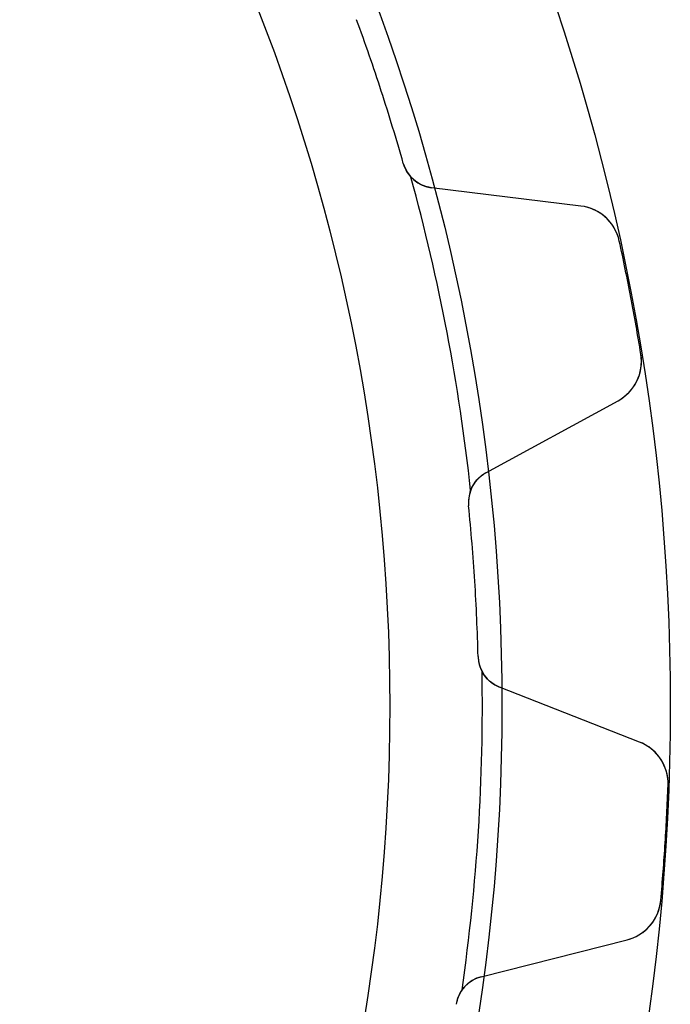
# Model space of a CAD drawing. Units: millimetres. Extents: x -38.9 to 38.9, y -38.9 to 38.9.
# Drawn here: x 27.3 to 38.9, y -5.3 to 12.2 of the extents above; entities that cross this region are included whole.
import ezdxf

# ---------------------------------------------------------------- set-up
doc = ezdxf.new("R2010")
doc.units = ezdxf.units.MM
doc.layers.add('Body027', color=7, linetype='CONTINUOUS')
doc.layers.add('Easydrive', color=7, linetype='CONTINUOUS')

msp = doc.modelspace()

# ---------------------------------------------------------------- linework, layer by layer
at = {"layer": 'Body027'}
for radius in [38.875, 38.875, 38.875, 38.875, 38.875, 38.875, 38.875, 38.875, 35.875, 35.875, 35.875, 35.875, 35.875, 35.875, 35.875, 35.875, 33.875, 33.875, 33.875, 33.875, 33.875, 33.875, 33.875, 33.875]:
    msp.add_circle((0, 0), radius, dxfattribs=at)
at = {"layer": 'Easydrive'}
for p, q in [((33.2838, 12.2311, -17), (33.2838, 12.2311, -2.925)), ((33.2838, 12.2311, -17), (33.2838, 12.2311, -2.925)), ((33.2838, 12.2311, 2.925), (33.2838, 12.2311, 17)), ((33.2838, 12.2311, 2.925), (33.2838, 12.2311, 17)), ((34.1164, 9.66853, -17), (34.1164, 9.66853, -2.925)), ((34.1164, 9.66853, -17), (34.1164, 9.66853, -2.925)), ((34.1164, 9.66853, 2.925), (34.1164, 9.66853, 17)), ((34.1164, 9.66853, 2.925), (34.1164, 9.66853, 17)), ((37.2821, 8.9098, -17), (34.6206, 9.2366, -17)), ((34.6206, 9.2366, -17), (34.6206, 9.2366, -2.9616)), ((37.2821, 8.9098, -17), (34.6206, 9.2366, -17)), ((34.6206, 9.2366, -17), (34.6206, 9.2366, -2.9616)), ((37.2821, 8.9098, 17), (34.6206, 9.2366, 17)), ((34.6206, 9.2366, 2.9616), (34.6206, 9.2366, 17)), ((34.6206, 9.2366, 2.9616), (34.6206, 9.2366, 17)), ((37.2821, 8.9098, 17), (34.6206, 9.2366, 17)), ((37.2821, 8.9098, -17), (37.2821, 8.9098, -3.26016)), ((37.2821, 8.9098, -17), (37.2821, 8.9098, -3.26016)), ((37.2821, 8.9098, 3.26016), (37.2821, 8.9098, 17)), ((37.2821, 8.9098, 3.26016), (37.2821, 8.9098, 17)), ((37.9662, 8.28635, -17), (37.9662, 8.28635, -3.32321)), ((37.9662, 8.28635, -17), (37.9662, 8.28635, -3.32321)), ((37.9662, 8.28635, 3.32321), (37.9662, 8.28635, 17)), ((37.9662, 8.28635, 3.32321), (37.9662, 8.28635, 17)), ((38.3505, 6.27186, -17), (38.3505, 6.27186, -3.32321)), ((38.3505, 6.27186, -17), (38.3505, 6.27186, -3.32321)), ((38.3505, 6.27186, 3.32321), (38.3505, 6.27186, 17)), ((38.3505, 6.27186, 3.32321), (38.3505, 6.27186, 17)), ((35.5896, 4.15671, -17), (37.944, 5.44035, -17)), ((35.5896, 4.15671, -17), (37.944, 5.44035, -17)), ((35.5896, 4.15671, 17), (37.944, 5.44035, 17)), ((35.5896, 4.15671, 17), (37.944, 5.44035, 17)), ((37.944, 5.44035, -17), (37.944, 5.44035, -3.26016)), ((37.944, 5.44035, -17), (37.944, 5.44035, -3.26016)), ((37.944, 5.44035, 3.26016), (37.944, 5.44035, 17)), ((37.944, 5.44035, 3.26016), (37.944, 5.44035, 17)), ((35.5896, 4.15671, -17), (35.5896, 4.15671, -2.9616)), ((35.5896, 4.15671, -17), (35.5896, 4.15671, -2.9616)), ((35.5896, 4.15671, 2.9616), (35.5896, 4.15671, 17)), ((35.5896, 4.15671, 2.9616), (35.5896, 4.15671, 17)), ((35.2799, 3.56952, -17), (35.2799, 3.56952, -2.925)), ((35.2799, 3.56952, -17), (35.2799, 3.56952, -2.925)), ((35.2799, 3.56952, 2.925), (35.2799, 3.56952, 17)), ((35.2799, 3.56952, 2.925), (35.2799, 3.56952, 17)), ((35.4491, 0.88037, -17), (35.4491, 0.88037, -2.925)), ((35.4491, 0.88037, -17), (35.4491, 0.88037, -2.925)), ((35.4491, 0.88037, 2.925), (35.4491, 0.88037, 17)), ((35.4491, 0.88037, 2.925), (35.4491, 0.88037, 17)), ((38.3266, -0.64181, -17), (35.83, 0.33663, -17)), ((35.83, 0.33663, -17), (35.83, 0.33663, -2.9616)), ((38.3266, -0.64181, -17), (35.83, 0.33663, -17)), ((35.83, 0.33663, -17), (35.83, 0.33663, -2.9616)), ((38.3266, -0.64181, 17), (35.83, 0.33663, 17)), ((35.83, 0.33663, 2.9616), (35.83, 0.33663, 17)), ((35.83, 0.33663, 2.9616), (35.83, 0.33663, 17)), ((38.3266, -0.64181, 17), (35.83, 0.33663, 17)), ((38.3266, -0.64181, -17), (38.3266, -0.64181, -3.26016)), ((38.3266, -0.64181, -17), (38.3266, -0.64181, -3.26016)), ((38.3266, -0.64181, 3.26016), (38.3266, -0.64181, 17)), ((38.3266, -0.64181, 3.26016), (38.3266, -0.64181, 17)), ((38.8342, -1.41581, -17), (38.8342, -1.41581, -3.32321)), ((38.8342, -1.41581, -17), (38.8342, -1.41581, -3.32321)), ((38.8342, -1.41581, 3.32321), (38.8342, -1.41581, 17)), ((38.8342, -1.41581, 3.32321), (38.8342, -1.41581, 17)), ((38.7054, -3.46257, -17), (38.7054, -3.46257, -3.32321)), ((38.7054, -3.46257, -17), (38.7054, -3.46257, -3.32321)), ((38.7054, -3.46257, 3.32321), (38.7054, -3.46257, 17)), ((38.7054, -3.46257, 3.32321), (38.7054, -3.46257, 17)), ((35.5052, -4.82466, -17), (38.1049, -4.16685, -17)), ((35.5052, -4.82466, -17), (38.1049, -4.16685, -17)), ((35.5052, -4.82466, 17), (38.1049, -4.16685, 17)), ((35.5052, -4.82466, 17), (38.1049, -4.16685, 17)), ((38.1049, -4.16685, -17), (38.1049, -4.16685, -3.26016)), ((38.1049, -4.16685, -17), (38.1049, -4.16685, -3.26016)), ((38.1049, -4.16685, 3.26016), (38.1049, -4.16685, 17)), ((38.1049, -4.16685, 3.26016), (38.1049, -4.16685, 17)), ((35.5052, -4.82466, -17), (35.5052, -4.82466, -2.9616)), ((35.5052, -4.82466, -17), (35.5052, -4.82466, -2.9616)), ((35.5052, -4.82466, 2.9616), (35.5052, -4.82466, 17)), ((35.5052, -4.82466, 2.9616), (35.5052, -4.82466, 17)), ((35.0592, -5.31637, -17), (35.0592, -5.31637, -2.925)), ((35.0592, -5.31637, -17), (35.0592, -5.31637, -2.925)), ((35.0592, -5.31637, 2.925), (35.0592, -5.31637, 17)), ((35.0592, -5.31637, 2.925), (35.0592, -5.31637, 17))]:
    msp.add_line(p, q, dxfattribs=at)
msp.add_circle((0, 0), 33.875, dxfattribs=at)
msp.add_circle((0, 0), 33.875, dxfattribs=at)
msp.add_circle((0, 0), 33.875, dxfattribs=at)
msp.add_circle((0, 0), 33.875, dxfattribs=at)
for centre, radius, start, end in [((0, 0, -17), 35.46, 18, 20.1774), ((0, 0, -17), 35.46, 18, 20.1774), ((0, 0, -2.925), 35.46, 18, 20.1774), ((0, 0, -2.925), 35.46, 18, 20.1774), ((0, 0, 17), 35.46, 18, 20.1774), ((0, 0, 17), 35.46, 18, 20.1774), ((0, 0, 2.925), 35.46, 18, 20.1774), ((0, 0, 2.925), 35.46, 18, 20.1774), ((0, 0, -17), 35.46, 15.8226, 18), ((0, 0, -17), 35.46, 15.8226, 18), ((0, 0, -2.925), 35.46, 15.8226, 18), ((0, 0, -2.925), 35.46, 15.8226, 18), ((0, 0, 17), 35.46, 15.8226, 18), ((0, 0, 17), 35.46, 15.8226, 18), ((0, 0, 2.925), 35.46, 15.8226, 18), ((0, 0, 2.925), 35.46, 15.8226, 18), ((34.6937, 9.83213, -17), 0.6, -164.177, -97), ((34.6937, 9.83213, -17), 0.6, -164.177, -97), ((34.6937, 9.83213, -2.925), 0.6, -164.177, -137.477), ((34.6937, 9.83213, -2.925), 0.6, -164.177, -137.477), ((34.6937, 9.83213, 17), 0.6, -164.177, -97), ((34.6937, 9.83213, 2.925), 0.6, -164.177, -137.477), ((34.6937, 9.83213, 17), 0.6, -164.177, -97), ((34.6937, 9.83213, 2.925), 0.6, -164.177, -137.477), ((0, 0, -2.925), 35.525, 6.21218, 15.3878), ((0, 0, -2.925), 35.525, 6.21218, 15.3878), ((0, 0, 2.925), 35.525, 6.21218, 15.3878), ((0, 0, 2.925), 35.525, 6.21218, 15.3878), ((37.1846, 8.11577, -17), 0.8, 12.3115, 83.0002), ((37.1846, 8.11577, -17), 0.8, 12.3115, 83.0002), ((37.1846, 8.11577, 17), 0.8, 12.3115, 83.0002), ((37.1846, 8.11577, 17), 0.8, 12.3115, 83.0002), ((0, 0, -17), 38.86, 10.8, 12.312), ((0, 0, -17), 38.86, 10.8, 12.312), ((0, 0, -3.32321), 38.86, 10.8, 12.312), ((0, 0, -3.32321), 38.86, 10.8, 12.312), ((0, 0, 17), 38.86, 10.8, 12.312), ((0, 0, 17), 38.86, 10.8, 12.312), ((0, 0, 3.32321), 38.86, 10.8, 12.312), ((0, 0, 3.32321), 38.86, 10.8, 12.312), ((0, 0, -17), 38.86, 9.28795, 10.8), ((0, 0, -17), 38.86, 9.28795, 10.8), ((0, 0, -3.32321), 38.86, 9.28795, 10.8), ((0, 0, -3.32321), 38.86, 9.28795, 10.8), ((0, 0, 17), 38.86, 9.28795, 10.8), ((0, 0, 17), 38.86, 9.28795, 10.8), ((0, 0, 3.32321), 38.86, 9.28795, 10.8), ((0, 0, 3.32321), 38.86, 9.28795, 10.8), ((37.561, 6.14273, -17), 0.8, -61.4002, 9.28854), ((37.561, 6.14273, -17), 0.8, -61.4002, 9.28854), ((37.561, 6.14273, 17), 0.8, -61.4002, 9.28854), ((37.561, 6.14273, 17), 0.8, -61.4002, 9.28854), ((35.8768, 3.62992, -17), 0.6, 118.6, -174.223), ((35.8768, 3.62992, -17), 0.6, 118.6, -174.223), ((35.8768, 3.62992, 17), 0.6, 118.6, -174.223), ((35.8768, 3.62992, 17), 0.6, 118.6, -174.223), ((35.8768, 3.62992, -2.925), 0.6, 159.077, -174.223), ((35.8768, 3.62992, -2.925), 0.6, 159.077, -174.223), ((35.8768, 3.62992, 2.925), 0.6, 159.077, -174.223), ((35.8768, 3.62992, 2.925), 0.6, 159.077, -174.223), ((0, 0, -17), 35.46, 3.6, 5.77737), ((0, 0, -17), 35.46, 3.6, 5.77737), ((0, 0, -2.925), 35.46, 3.6, 5.77737), ((0, 0, -2.925), 35.46, 3.6, 5.77737), ((0, 0, 17), 35.46, 3.6, 5.77737), ((0, 0, 17), 35.46, 3.6, 5.77737), ((0, 0, 2.925), 35.46, 3.6, 5.77737), ((0, 0, 2.925), 35.46, 3.6, 5.77737), ((0, 0, -17), 35.46, 1.42263, 3.6), ((0, 0, -17), 35.46, 1.42263, 3.6), ((0, 0, -2.925), 35.46, 1.42263, 3.6), ((0, 0, -2.925), 35.46, 1.42263, 3.6), ((0, 0, 17), 35.46, 1.42263, 3.6), ((0, 0, 17), 35.46, 1.42263, 3.6), ((0, 0, 2.925), 35.46, 1.42263, 3.6), ((0, 0, 2.925), 35.46, 1.42263, 3.6), ((36.0489, 0.89526, -17), 0.6, -178.577, -111.4), ((36.0489, 0.89526, -17), 0.6, -178.577, -111.4), ((36.0489, 0.89526, -2.925), 0.6, -178.577, -151.877), ((36.0489, 0.89526, -2.925), 0.6, -178.577, -151.877), ((36.0489, 0.89526, 17), 0.6, -178.577, -111.4), ((36.0489, 0.89526, 2.925), 0.6, -178.577, -151.877), ((36.0489, 0.89526, 17), 0.6, -178.577, -111.4), ((36.0489, 0.89526, 2.925), 0.6, -178.577, -151.877), ((0, 0, -2.925), 35.525, -8.18782, 0.98782), ((0, 0, -2.925), 35.525, -8.18782, 0.98782), ((0, 0, 2.925), 35.525, -8.18782, 0.98782), ((0, 0, 2.925), 35.525, -8.18782, 0.98782), ((38.0347, -1.38665, -17), 0.8, -2.08854, 68.6002), ((38.0347, -1.38665, -17), 0.8, -2.08854, 68.6002), ((38.0347, -1.38665, 17), 0.8, -2.08854, 68.6002), ((38.0347, -1.38665, 17), 0.8, -2.08854, 68.6002), ((0, 0, -17), 38.86, -3.6, -2.08795), ((0, 0, -17), 38.86, -3.6, -2.08795), ((0, 0, -3.32321), 38.86, -3.6, -2.08795), ((0, 0, -3.32321), 38.86, -3.6, -2.08795), ((0, 0, 17), 38.86, -3.6, -2.08795), ((0, 0, 17), 38.86, -3.6, -2.08795), ((0, 0, 3.32321), 38.86, -3.6, -2.08795), ((0, 0, 3.32321), 38.86, -3.6, -2.08795), ((0, 0, -17), 38.86, -5.11205, -3.6), ((0, 0, -17), 38.86, -5.11205, -3.6), ((0, 0, -3.32321), 38.86, -5.11205, -3.6), ((0, 0, -3.32321), 38.86, -5.11205, -3.6), ((0, 0, 17), 38.86, -5.11205, -3.6), ((0, 0, 17), 38.86, -5.11205, -3.6), ((0, 0, 3.32321), 38.86, -5.11205, -3.6), ((0, 0, 3.32321), 38.86, -5.11205, -3.6), ((37.9086, -3.3913, -17), 0.8, -75.8002, -5.11146), ((37.9086, -3.3913, -17), 0.8, -75.8002, -5.11146), ((37.9086, -3.3913, 17), 0.8, -75.8002, -5.11146), ((37.9086, -3.3913, 17), 0.8, -75.8002, -5.11146), ((35.6524, -5.40633, -17), 0.6, 104.2, 171.377), ((35.6524, -5.40633, -17), 0.6, 104.2, 171.377), ((35.6524, -5.40633, 17), 0.6, 104.2, 171.377), ((35.6524, -5.40633, 17), 0.6, 104.2, 171.377), ((35.6524, -5.40633, -2.925), 0.6, 144.677, 171.377), ((35.6524, -5.40633, -2.925), 0.6, 144.677, 171.377), ((35.6524, -5.40633, 2.925), 0.6, 144.677, 171.377), ((35.6524, -5.40633, 2.925), 0.6, 144.677, 171.377)]:
    msp.add_arc(centre, radius, start, end, dxfattribs=at)
for points in [[(34.6206, 9.2366, -2.9616), (34.4857, 9.25279, -2.94655), (34.3513, 9.31749, -2.93303), (34.2515, 9.4266, -2.925)], [(34.6206, 9.2366, -2.9616), (34.4857, 9.25279, -2.94655), (34.3513, 9.31749, -2.93303), (34.2515, 9.4266, -2.925)], [(34.6206, 9.2366, 2.9616), (34.4857, 9.25279, 2.94655), (34.3513, 9.31749, 2.93303), (34.2515, 9.4266, 2.925)], [(34.6206, 9.2366, 2.9616), (34.4857, 9.25279, 2.94655), (34.3513, 9.31749, 2.93303), (34.2515, 9.4266, 2.925)], [(35.3164, 3.84418, -2.925), (35.369, 3.98237, -2.93303), (35.4702, 4.09202, -2.94655), (35.5896, 4.15671, -2.9616)], [(35.3164, 3.84418, -2.925), (35.369, 3.98237, -2.93303), (35.4702, 4.09202, -2.94655), (35.5896, 4.15671, -2.9616)], [(35.3164, 3.84418, 2.925), (35.369, 3.98237, 2.93303), (35.4702, 4.09202, 2.94655), (35.5896, 4.15671, 2.9616)], [(35.3164, 3.84418, 2.925), (35.369, 3.98237, 2.93303), (35.4702, 4.09202, 2.94655), (35.5896, 4.15671, 2.9616)], [(35.83, 0.33663, -2.9616), (35.7034, 0.38584, -2.94655), (35.5893, 0.48194, -2.93303), (35.5197, 0.61245, -2.925)], [(35.83, 0.33663, -2.9616), (35.7034, 0.38584, -2.94655), (35.5893, 0.48194, -2.93303), (35.5197, 0.61245, -2.925)], [(35.83, 0.33663, 2.9616), (35.7034, 0.38584, 2.94655), (35.5893, 0.48194, 2.93303), (35.5197, 0.61245, 2.925)], [(35.83, 0.33663, 2.9616), (35.7034, 0.38584, 2.94655), (35.5893, 0.48194, 2.93303), (35.5197, 0.61245, 2.925)], [(35.1629, -5.05942, -2.925), (35.2482, -4.93866, -2.93303), (35.3735, -4.85762, -2.94655), (35.5052, -4.82466, -2.9616)], [(35.1629, -5.05942, -2.925), (35.2482, -4.93866, -2.93303), (35.3735, -4.85762, -2.94655), (35.5052, -4.82466, -2.9616)], [(35.1629, -5.05942, 2.925), (35.2482, -4.93866, 2.93303), (35.3735, -4.85762, 2.94655), (35.5052, -4.82466, 2.9616)], [(35.1629, -5.05942, 2.925), (35.2482, -4.93866, 2.93303), (35.3735, -4.85762, 2.94655), (35.5052, -4.82466, 2.9616)]]:
    msp.add_open_spline(points, degree=3, dxfattribs=at)
for points, knots in [([(37.9662, 8.28635, -3.32321), (37.9287, 8.46161, -3.32329), (37.8294, 8.61917, -3.31588), (37.7019, 8.72605, -3.30393), (37.5778, 8.83119, -3.29233), (37.4298, 8.89179, -3.27682), (37.2821, 8.9098, -3.26016)], [0, 0, 0, 0, 0.506643, 0.506643, 0.506643, 1, 1, 1, 1]), ([(37.9662, 8.28635, -3.32321), (37.9287, 8.46161, -3.32329), (37.8294, 8.61917, -3.31588), (37.7019, 8.72605, -3.30393), (37.5778, 8.83119, -3.29233), (37.4298, 8.89179, -3.27682), (37.2821, 8.9098, -3.26016)], [0, 0, 0, 0, 0.506643, 0.506643, 0.506643, 1, 1, 1, 1]), ([(37.9662, 8.28635, 3.32321), (37.9287, 8.46161, 3.32329), (37.8294, 8.61917, 3.31588), (37.7019, 8.72605, 3.30393), (37.5778, 8.83119, 3.29233), (37.4298, 8.89179, 3.27682), (37.2821, 8.9098, 3.26016)], [0, 0, 0, 0, 0.506643, 0.506643, 0.506643, 1, 1, 1, 1]), ([(37.9662, 8.28635, 3.32321), (37.9287, 8.46161, 3.32329), (37.8294, 8.61917, 3.31588), (37.7019, 8.72605, 3.30393), (37.5778, 8.83119, 3.29233), (37.4298, 8.89179, 3.27682), (37.2821, 8.9098, 3.26016)], [0, 0, 0, 0, 0.506643, 0.506643, 0.506643, 1, 1, 1, 1]), ([(37.944, 5.44035, -3.26016), (38.0748, 5.51155, -3.27684), (38.1903, 5.6226, -3.29237), (38.2669, 5.76631, -3.30398), (38.3459, 5.9125, -3.3159), (38.3801, 6.09534, -3.32329), (38.3505, 6.27186, -3.32321)], [0, 0, 0, 0, 0.494034, 0.494034, 0.494034, 1, 1, 1, 1]), ([(37.944, 5.44035, -3.26016), (38.0748, 5.51155, -3.27684), (38.1903, 5.6226, -3.29237), (38.2669, 5.76631, -3.30398), (38.3459, 5.9125, -3.3159), (38.3801, 6.09534, -3.32329), (38.3505, 6.27186, -3.32321)], [0, 0, 0, 0, 0.494034, 0.494034, 0.494034, 1, 1, 1, 1]), ([(37.944, 5.44035, 3.26016), (38.0748, 5.51155, 3.27684), (38.1903, 5.6226, 3.29237), (38.2669, 5.76631, 3.30398), (38.3459, 5.9125, 3.3159), (38.3801, 6.09534, 3.32329), (38.3505, 6.27186, 3.32321)], [0, 0, 0, 0, 0.494034, 0.494034, 0.494034, 1, 1, 1, 1]), ([(37.944, 5.44035, 3.26016), (38.0748, 5.51155, 3.27684), (38.1903, 5.6226, 3.29237), (38.2669, 5.76631, 3.30398), (38.3459, 5.9125, 3.3159), (38.3801, 6.09534, 3.32329), (38.3505, 6.27186, 3.32321)], [0, 0, 0, 0, 0.494034, 0.494034, 0.494034, 1, 1, 1, 1]), ([(38.8342, -1.41581, -3.32321), (38.8415, -1.23672, -3.32329), (38.7844, -1.05939, -3.31588), (38.6875, -0.92418, -3.30393), (38.5935, -0.79148, -3.29233), (38.4652, -0.69598, -3.27682), (38.3266, -0.64181, -3.26016)], [0, 0, 0, 0, 0.506643, 0.506643, 0.506643, 1, 1, 1, 1]), ([(38.8342, -1.41581, -3.32321), (38.8415, -1.23672, -3.32329), (38.7844, -1.05939, -3.31588), (38.6875, -0.92418, -3.30393), (38.5935, -0.79148, -3.29233), (38.4652, -0.69598, -3.27682), (38.3266, -0.64181, -3.26016)], [0, 0, 0, 0, 0.506643, 0.506643, 0.506643, 1, 1, 1, 1]), ([(38.8342, -1.41581, 3.32321), (38.8415, -1.23672, 3.32329), (38.7844, -1.05939, 3.31588), (38.6875, -0.92418, 3.30393), (38.5935, -0.79148, 3.29233), (38.4652, -0.69598, 3.27682), (38.3266, -0.64181, 3.26016)], [0, 0, 0, 0, 0.506643, 0.506643, 0.506643, 1, 1, 1, 1]), ([(38.8342, -1.41581, 3.32321), (38.8415, -1.23672, 3.32329), (38.7844, -1.05939, 3.31588), (38.6875, -0.92418, 3.30393), (38.5935, -0.79148, 3.29233), (38.4652, -0.69598, 3.27682), (38.3266, -0.64181, 3.26016)], [0, 0, 0, 0, 0.506643, 0.506643, 0.506643, 1, 1, 1, 1]), ([(38.1049, -4.16685, -3.26016), (38.2493, -4.13043, -3.27684), (38.3888, -4.05159, -3.29237), (38.4987, -3.93145, -3.30398), (38.6116, -3.80949, -3.3159), (38.6902, -3.64091, -3.32329), (38.7054, -3.46257, -3.32321)], [0, 0, 0, 0, 0.494034, 0.494034, 0.494034, 1, 1, 1, 1]), ([(38.1049, -4.16685, -3.26016), (38.2493, -4.13043, -3.27684), (38.3888, -4.05159, -3.29237), (38.4987, -3.93145, -3.30398), (38.6116, -3.80949, -3.3159), (38.6902, -3.64091, -3.32329), (38.7054, -3.46257, -3.32321)], [0, 0, 0, 0, 0.494034, 0.494034, 0.494034, 1, 1, 1, 1]), ([(38.1049, -4.16685, 3.26016), (38.2493, -4.13043, 3.27684), (38.3888, -4.05159, 3.29237), (38.4987, -3.93145, 3.30398), (38.6116, -3.80949, 3.3159), (38.6902, -3.64091, 3.32329), (38.7054, -3.46257, 3.32321)], [0, 0, 0, 0, 0.494034, 0.494034, 0.494034, 1, 1, 1, 1]), ([(38.1049, -4.16685, 3.26016), (38.2493, -4.13043, 3.27684), (38.3888, -4.05159, 3.29237), (38.4987, -3.93145, 3.30398), (38.6116, -3.80949, 3.3159), (38.6902, -3.64091, 3.32329), (38.7054, -3.46257, 3.32321)], [0, 0, 0, 0, 0.494034, 0.494034, 0.494034, 1, 1, 1, 1])]:
    msp.add_open_spline(points, degree=3, knots=knots, dxfattribs=at)

doc.saveas('drawing.dxf')
